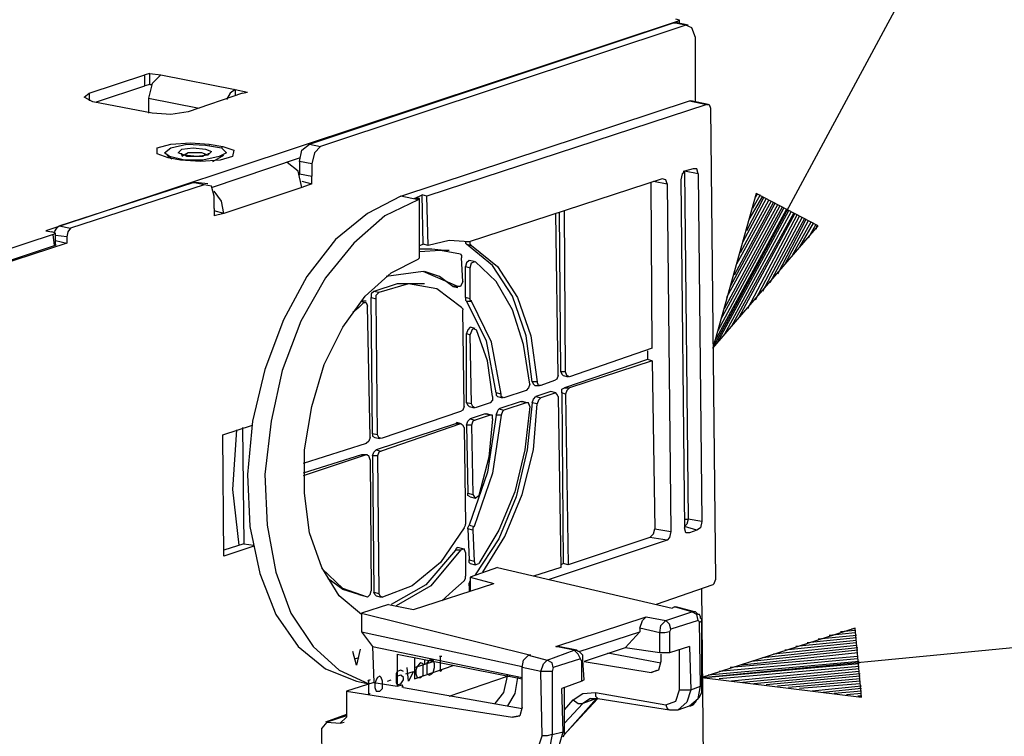
# Model space of a CAD drawing. Extents: x 0 to 11, y 0 to 8.5.
# Drawn here: x 7.6 to 8.4, y 5 to 5.5 of the extents above; entities that cross this region are included whole.
import ezdxf

# ---------------------------------------------------------------- set-up
doc = ezdxf.new("R2010")
doc.units = 0
doc.header["$MEASUREMENT"] = 0
doc.layers.add('1', color=7, linetype='CONTINUOUS')

msp = doc.modelspace()

# ---------------------------------------------------------------- linework, layer by layer
at = {"layer": '1'}
for p, q in [((8.15846, 5.2874), (8.37992, 5.69882)), ((8.12992, 5.54724), (7.62795, 5.38091)), ((7.8376, 5.4498), (8.12697, 5.54626)), ((8.13681, 5.54429), (7.84646, 5.44783)), ((8.13681, 5.54429), (8.12697, 5.54626)), ((8.12697, 5.54626), (8.12795, 5.54626)), ((8.12795, 5.54626), (8.12992, 5.54626)), ((8.13189, 5.54823), (8.12894, 5.54921)), ((8.12992, 5.54724), (8.13189, 5.54823)), ((8.12992, 5.54626), (8.12992, 5.54724)), ((8.13878, 5.54429), (8.12992, 5.54626)), ((8.13189, 5.54528), (8.13189, 5.54823)), ((8.14173, 5.54232), (8.13681, 5.54429)), ((8.14469, 5.53445), (8.14173, 5.54232)), ((8.14469, 5.48327), (8.14469, 5.53445)), ((7.6624, 5.49016), (7.70669, 5.50492)), ((7.71063, 5.50591), (7.70669, 5.50492)), ((7.70669, 5.49606), (7.70669, 5.50492)), ((7.71063, 5.50591), (7.71949, 5.50492)), ((7.71063, 5.49705), (7.71063, 5.50591)), ((7.71949, 5.50492), (7.7126, 5.49803)), ((7.71949, 5.50492), (7.77854, 5.49311)), ((7.66831, 5.48327), (7.70669, 5.49606)), ((7.71063, 5.49705), (7.70669, 5.49606)), ((7.7126, 5.49803), (7.70965, 5.48622)), ((7.71063, 5.49705), (7.7126, 5.49705)), ((7.65846, 5.4872), (7.6624, 5.49016)), ((7.6624, 5.49016), (7.6624, 5.48425)), ((7.78445, 5.49016), (7.74114, 5.47539)), ((7.77461, 5.49016), (7.77165, 5.48524)), ((7.77854, 5.49311), (7.77461, 5.49016)), ((7.77854, 5.49311), (7.78839, 5.49114)), ((7.77854, 5.49311), (7.77854, 5.48819)), ((7.78445, 5.49016), (7.78839, 5.49114)), ((7.66535, 5.48327), (7.65846, 5.4872)), ((7.7126, 5.47441), (7.66535, 5.48327)), ((7.70965, 5.48622), (7.75, 5.47835)), ((7.70965, 5.48622), (7.70965, 5.47441)), ((7.91043, 5.40846), (8.13976, 5.48425)), ((8.15354, 5.4813), (7.9311, 5.40846)), ((8.13976, 5.48425), (8.15354, 5.4813)), ((8.13976, 5.48425), (8.14075, 5.48425)), ((8.15453, 5.4813), (8.14075, 5.48425)), ((8.15354, 5.4813), (8.15551, 5.4813)), ((8.15551, 5.4813), (8.1565, 5.47835)), ((7.72736, 5.47343), (7.7126, 5.47441)), ((7.74114, 5.47539), (7.72736, 5.47343)), ((8.1565, 5.47835), (8.16043, 5.10335)), ((7.71654, 5.44685), (7.72736, 5.4498)), ((7.72736, 5.4498), (7.74311, 5.45079)), ((7.72736, 5.44685), (7.74016, 5.4498)), ((7.74016, 5.4498), (7.75492, 5.44882)), ((7.74311, 5.45079), (7.75787, 5.4498)), ((7.75492, 5.44882), (7.76772, 5.44685)), ((7.75787, 5.4498), (7.7687, 5.44783)), ((7.75787, 5.4498), (7.75787, 5.44882)), ((7.83169, 5.44488), (7.8376, 5.4498)), ((7.8376, 5.4498), (7.84646, 5.44783)), ((7.71654, 5.44193), (7.71654, 5.44685)), ((7.72539, 5.43898), (7.71654, 5.44193)), ((7.72244, 5.44291), (7.72736, 5.44685)), ((7.72638, 5.43996), (7.72244, 5.44291)), ((7.72441, 5.44094), (7.72835, 5.43799)), ((7.73327, 5.44291), (7.73622, 5.44587)), ((7.73819, 5.44094), (7.73327, 5.44291)), ((7.73622, 5.44193), (7.73524, 5.44193)), ((7.73622, 5.44587), (7.74508, 5.44685)), ((7.74114, 5.44291), (7.73622, 5.43996)), ((7.73622, 5.44094), (7.73622, 5.44193)), ((7.7372, 5.44094), (7.73622, 5.44094)), ((7.73819, 5.44094), (7.7372, 5.44094)), ((7.74803, 5.43996), (7.73819, 5.44094)), ((7.74016, 5.43996), (7.73819, 5.44094)), ((7.75197, 5.44291), (7.74114, 5.44291)), ((7.74508, 5.44685), (7.75492, 5.44587)), ((7.75689, 5.44094), (7.74803, 5.43996)), ((7.75689, 5.44094), (7.75197, 5.44291)), ((7.75394, 5.44094), (7.75295, 5.43996)), ((7.75591, 5.44094), (7.75394, 5.44094)), ((7.75492, 5.44587), (7.75984, 5.4439)), ((7.75689, 5.44094), (7.75591, 5.44094)), ((7.75984, 5.4439), (7.75689, 5.44094)), ((7.75787, 5.44193), (7.75689, 5.44193)), ((7.75689, 5.44193), (7.75689, 5.44094)), ((7.76083, 5.43602), (7.76969, 5.44094)), ((7.77165, 5.44291), (7.76575, 5.43996)), ((7.76772, 5.44685), (7.7687, 5.44783)), ((7.76772, 5.44685), (7.77165, 5.44291)), ((7.7687, 5.44783), (7.77756, 5.44488)), ((7.77756, 5.44488), (7.77657, 5.43996)), ((7.82972, 5.43602), (7.83169, 5.44488)), ((7.84154, 5.44291), (7.83957, 5.43406)), ((7.84646, 5.44783), (7.84154, 5.44291)), ((7.73524, 5.43701), (7.72539, 5.43898)), ((7.73819, 5.43701), (7.72638, 5.43996)), ((7.75098, 5.43602), (7.73524, 5.43701)), ((7.75295, 5.43701), (7.73819, 5.43701)), ((7.74213, 5.43996), (7.74016, 5.43996)), ((7.74311, 5.43996), (7.74213, 5.43996)), ((7.74409, 5.43996), (7.74311, 5.43996)), ((7.74705, 5.43996), (7.74409, 5.43996)), ((7.74902, 5.43996), (7.74705, 5.43996)), ((7.75098, 5.43996), (7.74902, 5.43996)), ((7.75295, 5.43996), (7.75098, 5.43996)), ((7.76673, 5.43701), (7.75098, 5.43602)), ((7.76575, 5.43996), (7.75295, 5.43701)), ((7.75984, 5.41535), (7.82972, 5.43898)), ((7.77657, 5.43996), (7.76673, 5.43701)), ((7.82874, 5.42815), (7.81988, 5.43504)), ((7.82972, 5.43602), (7.82972, 5.42618)), ((7.83957, 5.43406), (7.82972, 5.43602)), ((7.83957, 5.43406), (7.83957, 5.42421)), ((7.83169, 5.41535), (7.82874, 5.42815)), ((7.82972, 5.4252), (7.82972, 5.42618)), ((7.82972, 5.42618), (7.83957, 5.42421)), ((8.13386, 5.42618), (8.13287, 5.42126)), ((8.13583, 5.42815), (8.13386, 5.42618)), ((8.13484, 5.42815), (8.13583, 5.42815)), ((8.14272, 5.43012), (8.13583, 5.42815)), ((8.14665, 5.42618), (8.13583, 5.42815)), ((8.13583, 5.42815), (8.13878, 5.15157)), ((8.14567, 5.43012), (8.14272, 5.43012)), ((8.14665, 5.42618), (8.14567, 5.43012)), ((8.14665, 5.42618), (8.14961, 5.14961)), ((7.63878, 5.38484), (7.74508, 5.41929)), ((7.75394, 5.41732), (7.64764, 5.38287)), ((7.75394, 5.41732), (7.74508, 5.41929)), ((7.74508, 5.41929), (7.74606, 5.41929)), ((7.74606, 5.41929), (7.74705, 5.41929)), ((7.75689, 5.41831), (7.74705, 5.41929)), ((7.75984, 5.41634), (7.75394, 5.41732)), ((7.83169, 5.42028), (7.83957, 5.41831)), ((7.83957, 5.41831), (7.83169, 5.41535)), ((7.83957, 5.41831), (7.83957, 5.42421)), ((8.11811, 5.42224), (7.96457, 5.37205)), ((8.11024, 5.2874), (8.10925, 5.41929)), ((8.11122, 5.42028), (8.12205, 5.41831)), ((8.12106, 5.42126), (8.11811, 5.42224)), ((8.12205, 5.41831), (8.12106, 5.42126)), ((8.12205, 5.41831), (8.125, 5.14173)), ((8.13287, 5.42126), (8.13583, 5.14469)), ((7.76181, 5.40846), (7.75984, 5.41634)), ((7.76772, 5.40453), (7.76181, 5.4124)), ((7.83169, 5.41535), (7.76969, 5.39469)), ((7.92126, 5.4065), (7.92717, 5.40945)), ((7.9311, 5.40846), (7.92717, 5.40945)), ((7.92815, 5.37008), (7.92717, 5.40945)), ((8.19291, 5.41043), (8.15846, 5.2874)), ((8.19587, 5.40945), (8.18996, 5.39862)), ((8.1939, 5.41043), (8.19193, 5.40748)), ((8.1939, 5.41043), (8.19193, 5.40748)), ((8.24213, 5.38484), (8.19291, 5.41043)), ((7.76181, 5.39862), (7.76181, 5.40846)), ((7.76969, 5.39469), (7.76772, 5.40453)), ((7.91043, 5.40846), (7.88386, 5.39469)), ((7.92421, 5.40551), (7.89764, 5.39272)), ((7.92421, 5.40551), (7.91043, 5.40846)), ((7.9252, 5.4065), (7.92126, 5.4065)), ((7.9252, 5.4065), (7.92421, 5.40551)), ((7.9252, 5.35925), (7.9252, 5.4065)), ((7.93209, 5.36909), (7.9311, 5.40846)), ((8.20965, 5.40157), (8.16929, 5.32776)), ((8.20768, 5.40256), (8.17224, 5.33661)), ((8.20669, 5.40354), (8.1752, 5.34547)), ((8.20472, 5.40453), (8.17717, 5.35433)), ((8.20276, 5.40551), (8.18012, 5.36319)), ((8.20079, 5.4065), (8.18209, 5.37205)), ((8.19882, 5.40748), (8.18504, 5.38091)), ((8.19783, 5.40846), (8.18701, 5.38976)), ((7.76181, 5.39862), (7.76181, 5.39272)), ((7.76969, 5.39469), (7.76181, 5.39665)), ((7.76969, 5.39469), (7.76181, 5.39272)), ((7.88386, 5.39469), (7.85827, 5.37402)), ((8.03543, 5.26575), (8.03346, 5.39469)), ((8.0374, 5.2687), (8.03642, 5.39567)), ((8.04134, 5.2687), (8.04035, 5.39665)), ((8.21654, 5.39764), (8.15945, 5.29232)), ((8.2185, 5.39665), (8.16142, 5.29134)), ((8.21457, 5.39862), (8.1624, 5.30118)), ((8.21358, 5.39961), (8.16437, 5.31004)), ((8.21161, 5.40059), (8.16732, 5.3189)), ((8.22047, 5.39567), (8.16732, 5.29823)), ((8.22244, 5.39469), (8.17323, 5.30512)), ((8.22343, 5.39469), (8.17913, 5.31201)), ((8.22539, 5.3937), (8.18602, 5.3189)), ((7.89764, 5.39272), (7.87303, 5.37106)), ((8.22736, 5.39272), (8.19193, 5.32579)), ((8.22933, 5.39173), (8.19783, 5.33268)), ((8.2313, 5.39075), (8.20374, 5.33957)), ((8.23228, 5.38976), (8.20965, 5.34646)), ((8.23425, 5.38878), (8.21555, 5.35433)), ((8.23622, 5.3878), (8.22146, 5.36122)), ((8.23819, 5.38681), (8.22736, 5.36811)), ((8.24016, 5.38583), (8.23425, 5.375)), ((7.63386, 5.37795), (7.35827, 5.28642)), ((7.62795, 5.38091), (7.63287, 5.37992)), ((7.63583, 5.37894), (7.63287, 5.37992)), ((7.63386, 5.37795), (7.63583, 5.37894)), ((7.63484, 5.36909), (7.63386, 5.37795)), ((7.63484, 5.37992), (7.63681, 5.38287)), ((7.63583, 5.37008), (7.63583, 5.37894)), ((7.63681, 5.38287), (7.63878, 5.38484)), ((7.63878, 5.38484), (7.64764, 5.38287)), ((7.64567, 5.37992), (7.64469, 5.37598)), ((7.64764, 5.38287), (7.64567, 5.37992)), ((8.15846, 5.2874), (8.24213, 5.38484)), ((8.24114, 5.38484), (8.24016, 5.38189)), ((8.24114, 5.38484), (8.24016, 5.38189)), ((7.64469, 5.37106), (7.39075, 5.2874)), ((7.64469, 5.37598), (7.63583, 5.37697)), ((7.63583, 5.37303), (7.64469, 5.37106)), ((7.63583, 5.37008), (7.63583, 5.36909)), ((7.64469, 5.37598), (7.64469, 5.37106)), ((7.85827, 5.37402), (7.83563, 5.34449)), ((7.87303, 5.37106), (7.85039, 5.3435)), ((7.9252, 5.36909), (7.92815, 5.37008)), ((7.93209, 5.36909), (7.92815, 5.37008)), ((7.94882, 5.37303), (7.93209, 5.36909)), ((7.96457, 5.37205), (7.94882, 5.37303)), ((7.96161, 5.37205), (7.96161, 5.37106)), ((7.96161, 5.37106), (7.9626, 5.37008)), ((7.96457, 5.37205), (7.9626, 5.37205)), ((7.9626, 5.37008), (7.96654, 5.36909)), ((7.98327, 5.35335), (7.9626, 5.37008)), ((7.96555, 5.37008), (7.96555, 5.37205)), ((7.96654, 5.36909), (7.96555, 5.37008)), ((7.375, 5.28346), (7.63484, 5.36909)), ((7.63583, 5.36909), (7.63484, 5.36909)), ((7.93504, 5.36614), (7.9252, 5.36614)), ((7.94193, 5.36516), (7.9252, 5.36417)), ((7.94488, 5.36516), (7.93504, 5.36614)), ((7.95768, 5.3622), (7.94193, 5.36516)), ((7.94882, 5.36516), (7.94488, 5.36516)), ((7.96654, 5.36909), (7.9872, 5.35236)), ((7.90256, 5.34744), (7.92421, 5.35827)), ((7.9252, 5.35925), (7.92421, 5.35827)), ((7.95768, 5.3622), (7.95866, 5.36122)), ((7.95866, 5.36122), (7.95866, 5.35925)), ((7.95965, 5.34055), (7.95866, 5.35925)), ((7.9626, 5.35531), (7.96161, 5.35236)), ((7.96457, 5.35728), (7.9626, 5.35531)), ((7.9685, 5.3563), (7.96457, 5.35728)), ((7.96555, 5.35138), (7.96654, 5.35531)), ((7.96654, 5.35531), (7.96949, 5.3563)), ((7.98622, 5.34055), (7.96949, 5.3563)), ((7.88189, 5.32874), (7.90256, 5.34744)), ((7.92815, 5.34843), (7.89862, 5.34449)), ((7.95571, 5.33661), (7.92815, 5.34843)), ((7.94094, 5.34449), (7.92913, 5.34843)), ((7.96161, 5.32776), (7.96161, 5.35236)), ((7.96161, 5.35236), (7.96555, 5.35138)), ((7.96555, 5.32677), (7.96555, 5.35138)), ((7.99902, 5.32874), (7.98327, 5.35335)), ((7.9872, 5.35236), (8.00295, 5.32776)), ((7.83563, 5.34449), (7.81693, 5.31004)), ((7.85039, 5.3435), (7.83071, 5.30906)), ((7.95177, 5.33661), (7.94094, 5.34449)), ((7.95965, 5.34055), (7.95768, 5.33661)), ((7.99902, 5.31791), (7.98622, 5.34055)), ((7.88878, 5.33268), (7.88681, 5.33071)), ((7.90748, 5.33858), (7.88878, 5.33268)), ((7.89272, 5.33169), (7.88878, 5.33268)), ((7.89075, 5.32972), (7.89272, 5.33169)), ((7.91634, 5.33858), (7.89272, 5.33169)), ((7.9252, 5.33858), (7.90748, 5.33858)), ((7.93898, 5.33465), (7.91634, 5.33858)), ((7.92913, 5.33858), (7.9252, 5.33858)), ((7.95866, 5.31988), (7.93898, 5.33465)), ((7.95177, 5.33661), (7.95571, 5.33563)), ((7.95571, 5.33661), (7.95177, 5.33661)), ((7.95768, 5.33661), (7.95571, 5.33661)), ((7.86417, 5.30413), (7.88189, 5.32874)), ((7.88091, 5.32382), (7.87697, 5.31988)), ((7.88287, 5.3248), (7.87894, 5.3248)), ((7.87894, 5.3248), (7.88091, 5.32382)), ((7.88091, 5.32382), (7.88287, 5.32382)), ((7.88287, 5.32382), (7.88386, 5.32087)), ((7.88681, 5.33071), (7.88681, 5.32776)), ((7.8878, 5.21949), (7.88681, 5.32776)), ((7.88681, 5.32776), (7.89075, 5.32677)), ((7.89075, 5.32677), (7.89075, 5.32972)), ((7.89173, 5.2185), (7.89075, 5.32677)), ((7.96555, 5.32677), (7.96161, 5.32776)), ((7.96161, 5.32776), (7.96161, 5.32579)), ((7.96161, 5.32579), (7.9626, 5.3248)), ((7.9626, 5.3248), (7.96654, 5.3248)), ((7.97835, 5.29331), (7.9626, 5.3248)), ((7.96555, 5.32579), (7.96555, 5.32677)), ((7.96654, 5.3248), (7.96555, 5.32579)), ((7.98228, 5.29232), (7.96654, 5.3248)), ((8.00984, 5.29724), (7.99902, 5.32874)), ((8.00295, 5.32776), (8.01378, 5.29724)), ((7.87697, 5.31988), (7.87205, 5.31594)), ((7.88583, 5.21654), (7.88386, 5.32087)), ((7.95866, 5.31988), (7.95965, 5.3189)), ((7.95965, 5.3189), (7.95965, 5.31791)), ((7.96063, 5.24114), (7.95965, 5.31791)), ((8.00787, 5.29035), (7.99902, 5.31791)), ((7.81693, 5.31004), (7.80217, 5.27067)), ((7.83071, 5.30906), (7.81594, 5.26969)), ((7.84941, 5.27461), (7.86417, 5.30413)), ((7.96358, 5.30217), (7.9626, 5.29921)), ((7.96555, 5.30413), (7.96358, 5.30217)), ((7.96949, 5.30315), (7.96555, 5.30413)), ((7.96555, 5.29823), (7.96752, 5.30315)), ((7.96752, 5.30315), (7.97047, 5.30217)), ((7.97933, 5.27756), (7.97047, 5.30217)), ((7.9626, 5.24409), (7.9626, 5.29921)), ((7.9626, 5.29921), (7.96555, 5.29823)), ((7.96654, 5.24311), (7.96555, 5.29823)), ((7.98622, 5.25197), (7.97835, 5.29331)), ((7.99016, 5.25098), (7.98228, 5.29232)), ((8.01476, 5.26083), (8.00984, 5.29724)), ((8.01378, 5.29724), (8.0187, 5.26083)), ((8.0128, 5.25886), (8.00787, 5.29035)), ((8.11024, 5.2874), (8.04429, 5.26476)), ((8.1063, 5.28543), (8.1063, 5.27854)), ((7.98327, 5.24902), (7.97933, 5.27756)), ((8.1063, 5.27854), (8.04035, 5.25591)), ((8.11024, 5.27756), (8.04429, 5.25591)), ((8.11024, 5.27756), (8.1063, 5.27854)), ((8.11024, 5.27756), (8.1122, 5.1437)), ((7.80217, 5.27067), (7.79232, 5.22933)), ((7.81594, 5.26969), (7.80709, 5.22933)), ((7.83957, 5.24114), (7.84941, 5.27461)), ((8.04134, 5.2687), (8.0374, 5.2687)), ((8.0374, 5.2687), (8.03839, 5.26673)), ((8.04232, 5.26575), (8.04134, 5.2687)), ((8.0187, 5.26083), (8.01476, 5.26083)), ((8.01476, 5.26083), (8.01575, 5.25886)), ((8.01969, 5.25787), (8.0187, 5.26083)), ((8.03248, 5.26181), (8.02165, 5.25787)), ((8.03445, 5.2628), (8.03248, 5.26181)), ((8.03543, 5.26575), (8.03445, 5.2628)), ((8.03839, 5.26673), (8.03937, 5.26575)), ((8.03937, 5.26575), (8.04331, 5.26476)), ((8.04429, 5.26476), (8.04232, 5.26575)), ((8.00984, 5.25394), (7.99213, 5.24803)), ((8.01181, 5.25591), (8.00984, 5.25394)), ((8.0128, 5.25886), (8.01181, 5.25591)), ((8.01575, 5.25886), (8.01673, 5.25787)), ((8.01673, 5.25787), (8.02067, 5.25787)), ((8.02953, 5.25295), (8.01772, 5.24902)), ((8.02165, 5.25787), (8.01969, 5.25787)), ((8.03346, 5.25197), (8.02953, 5.25295)), ((8.03346, 5.25197), (8.02953, 5.25295)), ((8.03839, 5.25492), (8.04035, 5.25591)), ((8.03839, 5.25197), (8.03839, 5.25492)), ((8.04035, 5.25591), (8.04429, 5.25591)), ((8.04232, 5.25394), (8.04134, 5.25098)), ((8.04429, 5.25591), (8.04232, 5.25394)), ((7.98327, 5.24606), (7.9813, 5.24409)), ((7.98327, 5.24902), (7.98327, 5.24606)), ((7.99016, 5.25098), (7.98622, 5.25197)), ((7.98622, 5.25197), (7.98622, 5.25)), ((7.98622, 5.25), (7.9872, 5.24902)), ((7.9872, 5.24902), (7.99114, 5.24803)), ((8.00591, 5.24508), (7.98819, 5.23917)), ((7.99016, 5.24902), (7.99016, 5.25098)), ((7.99213, 5.24803), (7.99016, 5.24902)), ((8.00591, 5.24508), (8.00689, 5.24508)), ((8.00984, 5.24409), (8.00591, 5.24508)), ((8.01083, 5.24409), (8.00689, 5.24508)), ((8.01476, 5.24409), (8.01575, 5.24705)), ((8.01575, 5.24705), (8.01772, 5.24902)), ((8.01772, 5.24902), (8.02165, 5.24803)), ((8.01969, 5.24606), (8.0187, 5.24311)), ((8.02165, 5.24803), (8.01969, 5.24606)), ((8.03346, 5.25197), (8.02165, 5.24803)), ((8.03445, 5.25098), (8.03346, 5.25197)), ((8.03543, 5.24902), (8.03445, 5.25098)), ((8.03543, 5.24902), (8.0374, 5.11319)), ((8.03839, 5.25197), (8.03937, 5.11614)), ((8.04134, 5.25098), (8.03839, 5.25197)), ((8.04134, 5.25098), (8.04331, 5.11516)), ((7.83366, 5.20669), (7.83957, 5.24114)), ((7.95768, 5.2372), (7.89469, 5.21555)), ((7.95965, 5.23819), (7.95768, 5.2372)), ((7.96063, 5.24114), (7.95965, 5.23819)), ((7.96654, 5.24311), (7.9626, 5.24409)), ((7.9626, 5.24409), (7.96358, 5.24213)), ((7.96358, 5.24213), (7.96457, 5.24114)), ((7.96457, 5.24114), (7.9685, 5.24016)), ((7.96752, 5.24114), (7.96654, 5.24311)), ((7.96949, 5.24016), (7.96752, 5.24114)), ((7.9813, 5.24409), (7.96949, 5.24016)), ((7.98622, 5.23425), (7.9872, 5.2372)), ((7.9872, 5.2372), (7.98819, 5.23917)), ((7.98819, 5.23917), (7.99213, 5.23819)), ((7.99114, 5.2372), (7.99016, 5.23425)), ((7.99213, 5.23819), (7.99114, 5.2372)), ((8.00984, 5.24409), (7.99213, 5.23819)), ((8.0128, 5.24114), (8.00886, 5.20669)), ((8.01181, 5.24409), (8.00984, 5.24409)), ((8.01476, 5.24409), (8.01083, 5.20669)), ((8.0128, 5.24114), (8.01181, 5.24409)), ((8.0187, 5.24311), (8.01476, 5.24409)), ((8.01575, 5.20669), (8.0187, 5.24311)), ((7.79232, 5.22933), (7.78839, 5.18701)), ((7.80709, 5.22933), (7.80217, 5.18701)), ((7.9626, 5.22638), (7.96358, 5.22933)), ((7.96358, 5.22933), (7.96555, 5.2313)), ((7.97736, 5.23524), (7.96555, 5.2313)), ((7.96555, 5.2313), (7.96949, 5.23031)), ((7.96752, 5.22933), (7.96654, 5.22638)), ((7.96949, 5.23031), (7.96752, 5.22933)), ((7.9813, 5.23425), (7.96949, 5.23031)), ((7.97736, 5.23524), (7.97835, 5.23524)), ((7.9813, 5.23425), (7.97736, 5.23524)), ((7.98228, 5.23425), (7.97835, 5.23524)), ((7.98622, 5.23425), (7.97933, 5.18898)), ((7.98327, 5.2313), (7.98031, 5.20079)), ((7.98327, 5.23425), (7.9813, 5.23425)), ((7.99016, 5.23425), (7.98327, 5.18799)), ((7.98327, 5.2313), (7.98327, 5.23425)), ((7.99016, 5.23425), (7.98622, 5.23425)), ((7.7687, 5.2185), (7.79232, 5.22638)), ((7.77953, 5.22244), (7.77657, 5.1752)), ((7.78445, 5.22441), (7.78543, 5.13189)), ((7.95374, 5.22736), (7.89075, 5.20669)), ((7.95768, 5.22736), (7.89469, 5.20571)), ((7.95374, 5.22736), (7.95472, 5.22835)), ((7.95768, 5.22736), (7.95374, 5.22736)), ((7.95866, 5.22736), (7.95472, 5.22835)), ((7.95965, 5.22638), (7.95768, 5.22736)), ((7.96063, 5.22441), (7.95965, 5.22638)), ((7.96063, 5.22441), (7.96161, 5.14764)), ((7.9626, 5.22638), (7.96358, 5.17224)), ((7.96654, 5.22638), (7.9626, 5.22638)), ((7.96654, 5.22638), (7.96752, 5.17126)), ((7.76969, 5.12205), (7.7687, 5.2185)), ((7.88484, 5.21358), (7.88287, 5.21161)), ((7.88583, 5.21654), (7.88484, 5.21358)), ((7.89173, 5.2185), (7.8878, 5.21949)), ((7.8878, 5.21949), (7.8878, 5.21752)), ((7.8878, 5.21752), (7.88976, 5.21654)), ((7.88976, 5.21654), (7.8937, 5.21555)), ((7.89272, 5.21654), (7.89173, 5.2185)), ((7.89469, 5.21555), (7.89272, 5.21654)), ((7.88287, 5.21161), (7.83268, 5.19587)), ((7.83366, 5.17224), (7.83366, 5.20669)), ((7.88878, 5.20472), (7.89075, 5.20669)), ((7.89075, 5.20669), (7.89469, 5.20571)), ((7.89469, 5.20571), (7.89272, 5.20472)), ((8.00886, 5.20669), (8.00098, 5.17323)), ((8.01083, 5.20669), (8.00197, 5.16929)), ((8.00689, 5.17126), (8.01575, 5.20669)), ((7.88287, 5.20276), (7.83268, 5.18602)), ((7.87894, 5.20276), (7.83268, 5.18799)), ((7.87894, 5.20276), (7.87992, 5.20276)), ((7.88287, 5.20276), (7.87894, 5.20276)), ((7.88386, 5.20276), (7.87992, 5.20276)), ((7.88484, 5.20177), (7.88287, 5.20276)), ((7.88583, 5.19882), (7.88484, 5.20177)), ((7.88583, 5.19882), (7.88681, 5.09449)), ((7.8878, 5.20177), (7.88878, 5.20472)), ((7.8878, 5.20177), (7.88878, 5.0935)), ((7.89173, 5.20177), (7.8878, 5.20177)), ((7.89272, 5.20472), (7.89173, 5.20177)), ((7.89173, 5.20177), (7.89272, 5.09252)), ((7.98031, 5.20079), (7.97244, 5.17028)), ((7.78839, 5.18701), (7.79035, 5.14567)), ((7.80217, 5.18701), (7.80413, 5.14665)), ((7.97933, 5.18898), (7.96457, 5.14665)), ((7.98327, 5.18799), (7.9685, 5.14567)), ((7.77657, 5.1752), (7.7815, 5.13091)), ((7.8376, 5.14075), (7.83366, 5.17224)), ((7.96358, 5.17224), (7.96752, 5.17126)), ((7.96358, 5.17028), (7.96358, 5.17224)), ((7.96555, 5.16929), (7.96358, 5.17028)), ((7.96555, 5.16929), (7.96949, 5.16831)), ((7.96752, 5.17126), (7.96949, 5.16831)), ((7.96949, 5.16831), (7.97244, 5.17028)), ((8.00098, 5.17323), (7.98819, 5.14272)), ((8.00197, 5.16929), (7.98819, 5.13583)), ((7.99311, 5.1378), (8.00689, 5.17126)), ((8.13583, 5.15157), (8.13681, 5.15157)), ((8.13681, 5.15157), (8.13878, 5.15157)), ((8.13878, 5.15157), (8.1378, 5.14764)), ((8.14961, 5.14961), (8.13878, 5.15157)), ((7.79035, 5.14567), (7.79823, 5.10827)), ((7.80413, 5.14665), (7.81102, 5.10925)), ((7.96063, 5.14469), (7.94193, 5.11713)), ((7.96063, 5.14469), (7.96161, 5.14665)), ((7.96161, 5.14665), (7.96161, 5.14764)), ((7.96358, 5.14469), (7.96457, 5.14665)), ((7.96358, 5.1437), (7.96358, 5.14469)), ((7.96358, 5.1437), (7.96457, 5.11909)), ((7.96752, 5.14272), (7.96358, 5.1437)), ((7.96457, 5.14665), (7.9685, 5.14567)), ((7.9685, 5.14567), (7.96752, 5.14469)), ((7.96752, 5.14469), (7.96752, 5.14272)), ((8.11122, 5.13976), (8.1122, 5.1437)), ((8.1122, 5.1437), (8.125, 5.14173)), ((8.1378, 5.14764), (8.13583, 5.14567)), ((8.14567, 5.14272), (8.13583, 5.14567)), ((8.13681, 5.14075), (8.13583, 5.14469)), ((8.14862, 5.14469), (8.14567, 5.14272)), ((8.14961, 5.14961), (8.14862, 5.14469)), ((7.84744, 5.11319), (7.8376, 5.14075)), ((7.96752, 5.14272), (7.9685, 5.11811)), ((7.98819, 5.13583), (7.96949, 5.10728)), ((7.98819, 5.14272), (7.97244, 5.11614)), ((7.97539, 5.10925), (7.99311, 5.1378)), ((8.10827, 5.13681), (8.04331, 5.11516)), ((8.10827, 5.13681), (8.11122, 5.13976)), ((8.12205, 5.13484), (8.10827, 5.13681)), ((8.12402, 5.13681), (8.12205, 5.13484)), ((8.125, 5.14173), (8.12402, 5.13681)), ((8.13976, 5.14075), (8.13681, 5.14075)), ((8.13976, 5.14075), (8.13681, 5.14075)), ((8.14567, 5.14272), (8.13976, 5.14075)), ((7.78543, 5.13189), (7.76969, 5.12697)), ((7.79331, 5.12992), (7.76969, 5.12205)), ((7.78543, 5.13189), (7.79331, 5.13091)), ((7.95374, 5.12697), (7.95472, 5.12894)), ((7.95472, 5.12894), (7.95571, 5.12894)), ((7.95965, 5.12795), (7.95571, 5.12894)), ((7.96063, 5.12795), (7.95768, 5.12697)), ((7.96161, 5.125), (7.96063, 5.12795)), ((8.12205, 5.13484), (8.02756, 5.10335)), ((7.95374, 5.12697), (7.93012, 5.09941)), ((7.95768, 5.12697), (7.93406, 5.09843)), ((7.95768, 5.12697), (7.95374, 5.12697)), ((7.96161, 5.125), (7.96161, 5.1063)), ((7.86122, 5.09055), (7.84744, 5.11319)), ((7.86417, 5.09646), (7.84744, 5.1122)), ((7.94193, 5.11713), (7.91929, 5.09843)), ((7.96457, 5.11909), (7.9685, 5.11811)), ((7.96457, 5.11713), (7.96457, 5.11909)), ((7.96555, 5.11614), (7.96457, 5.11713)), ((7.96555, 5.11614), (7.96949, 5.11516)), ((7.9872, 5.11319), (7.96555, 5.10531)), ((7.9685, 5.11811), (7.96949, 5.11516)), ((7.96949, 5.11516), (7.97244, 5.11614)), ((7.9872, 5.11319), (8.12598, 5.08071)), ((8.0374, 5.11319), (8.01575, 5.1063)), ((8.0374, 5.11516), (8.03937, 5.11614)), ((8.04331, 5.11516), (8.03937, 5.11614)), ((7.79823, 5.10827), (7.81102, 5.07579)), ((7.81102, 5.10925), (7.82283, 5.07677)), ((7.86417, 5.09547), (7.85236, 5.10433)), ((7.96063, 5.10236), (7.96161, 5.10433)), ((7.96161, 5.10433), (7.96161, 5.1063)), ((7.96555, 5.10531), (7.96555, 5.09449)), ((7.96555, 5.10531), (7.98425, 5.10039)), ((7.88386, 5.08957), (7.86417, 5.09646)), ((7.91929, 5.09843), (7.89567, 5.08957)), ((7.93012, 5.09941), (7.90256, 5.08366)), ((7.93406, 5.09843), (7.9065, 5.08268)), ((7.92028, 5.07972), (7.98425, 5.10039)), ((7.96063, 5.10236), (7.95177, 5.09449)), ((7.96457, 5.10039), (7.96555, 5.10236)), ((7.96457, 5.09843), (7.96457, 5.10039)), ((7.96555, 5.09843), (7.96457, 5.09843)), ((7.96457, 5.09843), (7.96457, 5.09449)), ((8.15846, 5.09941), (8.11319, 5.08366)), ((8.15157, 4.89665), (8.14961, 5.09646)), ((8.15846, 5.09941), (8.15945, 5.10039)), ((8.15945, 5.10039), (8.16043, 5.10335)), ((7.87894, 5.07579), (7.86122, 5.09055)), ((7.87697, 5.09154), (7.86417, 5.09547)), ((7.87697, 5.09154), (7.88091, 5.09055)), ((7.88386, 5.08957), (7.88583, 5.09154)), ((7.88583, 5.09154), (7.88681, 5.09449)), ((7.88878, 5.0935), (7.89272, 5.09252)), ((7.88976, 5.09154), (7.88878, 5.0935)), ((7.89075, 5.09055), (7.88976, 5.09154)), ((7.89075, 5.09055), (7.89469, 5.08957)), ((7.89272, 5.09252), (7.8937, 5.09055)), ((7.8937, 5.09055), (7.89567, 5.08957)), ((7.95177, 5.09449), (7.94291, 5.08661)), ((8.14961, 5.02559), (8.83071, 5.09154)), ((7.90059, 5.08366), (7.87894, 5.07677)), ((7.90059, 5.08366), (7.92028, 5.07972)), ((8.12795, 5.08169), (8.12598, 5.08071)), ((8.14173, 5.07776), (8.12795, 5.08169)), ((8.12795, 5.08169), (8.12894, 5.08169)), ((8.1437, 5.07776), (8.12894, 5.08169)), ((7.81102, 5.07579), (7.82874, 5.0502)), ((7.82283, 5.07677), (7.84055, 5.0502)), ((7.87894, 5.07677), (7.87894, 5.06201)), ((7.87894, 5.07677), (8.01378, 5.04331)), ((8.03346, 5.0502), (8.10531, 5.07382)), ((8.10236, 5.07087), (8.10531, 5.07382)), ((8.10531, 5.07382), (8.12106, 5.07087)), ((8.12106, 5.07087), (8.14173, 5.07776)), ((8.14173, 5.07776), (8.1437, 5.07776)), ((8.14567, 5.07579), (8.14173, 5.07776)), ((8.14469, 5.07776), (8.1437, 5.07776)), ((8.14567, 5.07677), (8.14469, 5.07776)), ((8.14665, 5.07579), (8.14567, 5.07677)), ((8.14665, 5.07087), (8.14567, 5.07579)), ((8.14764, 5.07579), (8.14665, 5.07579)), ((8.14862, 5.07382), (8.14764, 5.07579)), ((8.14862, 5.07283), (8.14862, 5.07382)), ((8.14961, 5.07185), (8.14862, 5.07283)), ((8.10039, 5.06496), (8.10236, 5.07087)), ((8.11614, 5.06102), (8.10039, 5.06496)), ((8.10039, 5.06496), (8.10039, 5.06201)), ((8.11614, 5.06102), (8.11713, 5.06693)), ((8.11713, 5.06693), (8.12106, 5.07087)), ((8.12402, 5.06791), (8.12106, 5.07087)), ((8.125, 5.06398), (8.12402, 5.06791)), ((8.14665, 5.07087), (8.125, 5.06398)), ((8.14764, 5.06988), (8.14665, 5.07087)), ((8.14862, 5.0187), (8.14764, 5.06988)), ((8.14764, 5.06988), (8.14862, 5.06988)), ((8.14862, 5.06988), (8.14961, 5.07087)), ((8.14961, 5.07087), (8.14961, 5.07185)), ((8.14961, 5.01969), (8.14961, 5.07087)), ((8.27165, 5.06496), (8.14961, 5.02559)), ((8.27165, 5.06496), (8.2687, 5.06398)), ((8.27165, 5.06496), (8.2687, 5.06398)), ((8.27657, 5.00984), (8.27165, 5.06496)), ((7.87894, 5.06201), (7.8878, 5.0502)), ((7.87894, 5.06201), (8.00689, 5.03445)), ((8.05217, 5.04626), (8.10039, 5.06201)), ((8.10039, 5.06201), (8.08858, 5.04921)), ((8.11614, 5.04528), (8.11614, 5.06102)), ((8.12008, 5.06102), (8.11614, 5.06102)), ((8.12402, 5.06201), (8.12008, 5.06102)), ((8.125, 5.06398), (8.12402, 5.06201)), ((8.12402, 5.06201), (8.12402, 5.04528)), ((8.27264, 5.05709), (8.23327, 5.05315)), ((8.27264, 5.05906), (8.24213, 5.0561)), ((8.27165, 5.06102), (8.25098, 5.05906)), ((8.27165, 5.06299), (8.25984, 5.06201)), ((7.82874, 5.0502), (7.85039, 5.03248)), ((7.84055, 5.0502), (7.86122, 5.0315)), ((7.8878, 5.0502), (7.88878, 5.02165)), ((7.8878, 5.0502), (8.00689, 5.02559)), ((8.04823, 5.04724), (8.03346, 5.0502)), ((8.03346, 5.0502), (8.03543, 5.0502)), ((8.0502, 5.04724), (8.03543, 5.0502)), ((8.08858, 5.04921), (8.0561, 5.03839)), ((8.11614, 5.04528), (8.08858, 5.04921)), ((8.13976, 5.0502), (8.12402, 5.04528)), ((8.13976, 5.0502), (8.14075, 5.01575)), ((8.27362, 5.04921), (8.19783, 5.04134)), ((8.27264, 5.05118), (8.20669, 5.04429)), ((8.27264, 5.05315), (8.21555, 5.04724)), ((8.27264, 5.05512), (8.22441, 5.0502)), ((7.875, 5.03543), (7.87205, 5.04626)), ((7.875, 5.03543), (7.87205, 5.04626)), ((7.875, 5.03543), (7.87205, 5.04626)), ((7.875, 5.03543), (7.87205, 5.04626)), ((7.875, 5.03543), (7.87205, 5.04626)), ((7.875, 5.03543), (7.87205, 5.04626)), ((7.875, 5.03543), (7.87205, 5.04626)), ((7.875, 5.03543), (7.87205, 5.04626)), ((7.875, 5.03543), (7.87205, 5.04626)), ((7.875, 5.03543), (7.87205, 5.04626)), ((7.875, 5.03543), (7.87205, 5.04626)), ((7.875, 5.03543), (7.87205, 5.04626)), ((7.875, 5.03543), (7.87205, 5.04626)), ((7.875, 5.03543), (7.87205, 5.04626)), ((7.875, 5.03543), (7.87205, 5.04626)), ((7.87697, 5.04134), (7.87402, 5.04035)), ((7.87795, 5.04823), (7.875, 5.03543)), ((7.87795, 5.04823), (7.875, 5.03543)), ((7.87795, 5.04823), (7.875, 5.03543)), ((7.87795, 5.04823), (7.875, 5.03543)), ((7.87795, 5.04823), (7.875, 5.03543)), ((7.87795, 5.04823), (7.875, 5.03543)), ((7.87795, 5.04823), (7.875, 5.03543)), ((7.87795, 5.04823), (7.875, 5.03543)), ((7.87795, 5.04823), (7.875, 5.03543)), ((7.87795, 5.04823), (7.875, 5.03543)), ((7.87795, 5.04823), (7.875, 5.03543)), ((7.87795, 5.04823), (7.875, 5.03543)), ((7.87795, 5.04823), (7.875, 5.03543)), ((7.87795, 5.04823), (7.875, 5.03543)), ((7.87795, 5.04823), (7.875, 5.03543)), ((7.90748, 5.04429), (7.90748, 5.0187)), ((7.90748, 5.04429), (8.00689, 5.02461)), ((7.92126, 5.04134), (7.92126, 5.02461)), ((7.94291, 5.04232), (7.94094, 5.04232)), ((7.94193, 5.03051), (7.94193, 5.04232)), ((8.00787, 5.03937), (8.01181, 5.04331)), ((8.01378, 5.04331), (8.01181, 5.04331)), ((8.01181, 5.04331), (8.02657, 5.03937)), ((8.02657, 5.03937), (8.04823, 5.04724)), ((8.04823, 5.04724), (8.0502, 5.04724)), ((8.05118, 5.04429), (8.04823, 5.04724)), ((8.05118, 5.04626), (8.0502, 5.04724)), ((8.05217, 5.04626), (8.05118, 5.04626)), ((8.05315, 5.04035), (8.05118, 5.04429)), ((8.05315, 5.04528), (8.05217, 5.04626)), ((8.05413, 5.04429), (8.05315, 5.04528)), ((8.05512, 5.04331), (8.05413, 5.04429)), ((8.05512, 5.04232), (8.05512, 5.04331)), ((8.05512, 5.04134), (8.05512, 5.04232)), ((8.05512, 5.03937), (8.05512, 5.04134)), ((8.0748, 5.04528), (8.11713, 5.0374)), ((8.12402, 5.04528), (8.11614, 5.04528)), ((8.11713, 5.04429), (8.11713, 5.03839)), ((8.13189, 5.01575), (8.13189, 5.04823)), ((8.27362, 5.04232), (8.17224, 5.03346)), ((8.27362, 5.04528), (8.1811, 5.03543)), ((8.27362, 5.04724), (8.18898, 5.03839)), ((7.91634, 5.02264), (7.91535, 5.03346)), ((7.92126, 5.03346), (7.93602, 5.03839)), ((7.92126, 5.02461), (7.95276, 5.03543)), ((7.92323, 5.03445), (7.92224, 5.0315)), ((7.9252, 5.03642), (7.92323, 5.03445)), ((7.92618, 5.0374), (7.9252, 5.03642)), ((7.92815, 5.03642), (7.92618, 5.0374)), ((7.92815, 5.03346), (7.92815, 5.03642)), ((7.92815, 5.03051), (7.92815, 5.03346)), ((7.92913, 5.03937), (7.92913, 5.03642)), ((7.93307, 5.03937), (7.9311, 5.0374)), ((7.9311, 5.0374), (7.9311, 5.03445)), ((7.9311, 5.03445), (7.9311, 5.0315)), ((7.93209, 5.03937), (7.93209, 5.0374)), ((7.93406, 5.03937), (7.93307, 5.03937)), ((7.93602, 5.03937), (7.93406, 5.03937)), ((7.93701, 5.03642), (7.93602, 5.03937)), ((7.93602, 5.02953), (7.93701, 5.03346)), ((7.93701, 5.03346), (7.93701, 5.03642)), ((8.00689, 5.03346), (8.00787, 5.03937)), ((8.00689, 5.00197), (8.00689, 5.03346)), ((8.02165, 5.03051), (8.00689, 5.03346)), ((8.02165, 5.03051), (8.02362, 5.03642)), ((8.02362, 5.03642), (8.02657, 5.03937)), ((8.03051, 5.0374), (8.02657, 5.03937)), ((8.0315, 5.03346), (8.03051, 5.0374)), ((8.0315, 5.03346), (8.03051, 5.03051)), ((8.05315, 5.04035), (8.0315, 5.03346)), ((8.05413, 5.03839), (8.05315, 5.04035)), ((8.05413, 5.03839), (8.05512, 5.03937)), ((8.05413, 5.02264), (8.05413, 5.03839)), ((8.0561, 5.02362), (8.05512, 5.03937)), ((8.0561, 5.03839), (8.10925, 5.02953)), ((8.11713, 5.03839), (8.11516, 5.0315)), ((8.27461, 5.03839), (8.15453, 5.02756)), ((8.27461, 5.03642), (8.15453, 5.02559)), ((8.27362, 5.04035), (8.16339, 5.03051)), ((8.27461, 5.03445), (8.16339, 5.02461)), ((7.85039, 5.03248), (7.875, 5.02264)), ((7.86122, 5.0315), (7.88484, 5.02067)), ((7.8937, 5.02657), (7.89173, 5.02559)), ((7.89469, 5.02559), (7.8937, 5.02657)), ((7.90748, 5.03051), (7.9065, 5.02854)), ((7.9065, 5.02854), (7.9065, 5.02165)), ((7.90748, 5.02657), (7.9065, 5.02362)), ((7.91043, 5.0315), (7.90748, 5.03051)), ((7.91043, 5.02756), (7.90748, 5.02657)), ((7.9124, 5.03051), (7.91043, 5.0315)), ((7.9124, 5.02559), (7.91043, 5.02756)), ((7.91437, 5.02854), (7.92028, 5.03051)), ((7.92028, 5.03051), (7.91634, 5.02264)), ((7.92224, 5.0315), (7.92224, 5.02854)), ((7.92224, 5.02854), (7.92323, 5.02559)), ((7.92618, 5.02559), (7.92815, 5.02756)), ((7.92815, 5.02756), (7.92815, 5.03051)), ((7.9311, 5.0315), (7.9311, 5.02854)), ((7.9311, 5.02854), (7.93307, 5.02756)), ((7.93307, 5.02756), (7.93504, 5.02854)), ((7.93504, 5.02854), (7.93602, 5.02953)), ((7.94291, 5.0315), (7.94193, 5.03051)), ((7.94882, 5.01083), (7.99508, 5.02657)), ((7.99213, 5.01378), (7.99508, 5.02657)), ((7.99508, 5.02657), (7.99508, 5.02756)), ((7.99508, 5.02657), (7.99606, 5.02657)), ((7.99606, 5.02657), (7.99705, 5.02657)), ((8.02264, 4.97933), (8.02165, 5.03051)), ((8.02657, 5.03051), (8.02165, 5.03051)), ((8.03051, 5.03051), (8.02657, 5.03051)), ((8.03051, 5.03051), (8.03051, 4.98031)), ((8.10925, 5.02953), (8.11417, 5.0315)), ((8.11516, 5.0315), (8.10925, 5.02953)), ((8.27461, 5.03248), (8.17323, 5.02264)), ((8.27461, 5.03051), (8.18209, 5.02165)), ((8.27559, 5.02854), (8.19094, 5.02067)), ((8.27559, 5.02657), (8.20079, 5.01969)), ((7.88878, 5.02165), (7.86713, 5.01476)), ((7.875, 5.02264), (7.88484, 5.02067)), ((7.88583, 5.02362), (7.88386, 5.02264)), ((7.88484, 5.01181), (7.88484, 5.02362)), ((7.88878, 5.02165), (7.90748, 5.0187)), ((7.89075, 5.02362), (7.88976, 5.02067)), ((7.88976, 5.02067), (7.88976, 5.01772)), ((7.89173, 5.02559), (7.89075, 5.02362)), ((7.89567, 5.02264), (7.89469, 5.02559)), ((7.89567, 5.01969), (7.89567, 5.02264)), ((7.89567, 5.01673), (7.89567, 5.01969)), ((7.89961, 5.02264), (7.90256, 5.02362)), ((7.9065, 5.02165), (7.90748, 5.01969)), ((7.90748, 5.01969), (7.91043, 5.02067)), ((7.90748, 5.0187), (7.91142, 5.01969)), ((7.91043, 5.02067), (7.9124, 5.02362)), ((7.91142, 5.01969), (7.91142, 5.01772)), ((7.9124, 5.01772), (7.91142, 5.01969)), ((7.9124, 5.02362), (7.9124, 5.02559)), ((7.92323, 5.02559), (7.9252, 5.02559)), ((7.9252, 5.02559), (7.92618, 5.02559)), ((8.00295, 5.02559), (8.00098, 5.0128)), ((8.05413, 5.02264), (8.03839, 5.01673)), ((8.0561, 5.02362), (8.05413, 5.02264)), ((8.14075, 5.01575), (8.14862, 5.0187)), ((8.14665, 5.00886), (8.14862, 5.0187)), ((8.14862, 5.0187), (8.14961, 5.01969)), ((8.14961, 5.02559), (8.27657, 5.00984)), ((8.14961, 5.01673), (8.14961, 5.01969)), ((8.27559, 5.02461), (8.20965, 5.0187)), ((8.27559, 5.02264), (8.2185, 5.01772)), ((8.27559, 5.02067), (8.22736, 5.01673)), ((8.27657, 5.0187), (8.2372, 5.01476)), ((7.86713, 5.01476), (7.86713, 4.99409)), ((7.86713, 5.01476), (7.99902, 4.99409)), ((7.88583, 5.0128), (7.88484, 5.01181)), ((7.88976, 5.01772), (7.89075, 5.01476)), ((7.89075, 5.01476), (7.89272, 5.01476)), ((7.89272, 5.01476), (7.8937, 5.01476)), ((7.8937, 5.01476), (7.89567, 5.01673)), ((7.9124, 5.01772), (8.00689, 5.00098)), ((7.98524, 5.00492), (7.99213, 5.01378)), ((8.00098, 5.0128), (7.99508, 5.00295)), ((8.03937, 4.98228), (8.03839, 5.01673)), ((8.04035, 4.98327), (8.04035, 5.01772)), ((8.04724, 5.00787), (8.05512, 5.0128)), ((8.05512, 5.0128), (8.06496, 5.01378)), ((8.06496, 5.01378), (8.12106, 5.00394)), ((8.06496, 5.01378), (8.06496, 5.01083)), ((8.06496, 5.01083), (8.06693, 5.00886)), ((8.12894, 5.00689), (8.13189, 5.01575)), ((8.13189, 5.01575), (8.13681, 5.01575)), ((8.13681, 5.01575), (8.14075, 5.01575)), ((8.14075, 5.01575), (8.1378, 5.00591)), ((8.14764, 5.00984), (8.14862, 5.01181)), ((8.14862, 5.01181), (8.14961, 5.01378)), ((8.14961, 5.01378), (8.14961, 5.01673)), ((8.27657, 5.01673), (8.24606, 5.01378)), ((8.27657, 5.01476), (8.25492, 5.0128)), ((8.27657, 5.0128), (8.26476, 5.01181)), ((8.27657, 5.01083), (8.27362, 5.01083)), ((8.27657, 5.01083), (8.27362, 5.01083)), ((8.03937, 4.97933), (8.06693, 5.00886)), ((8.04035, 4.98031), (8.06594, 5.00886)), ((8.04035, 5), (8.04724, 5.00787)), ((8.05512, 5.00492), (8.04035, 4.98917)), ((8.04724, 5.00787), (8.05118, 5.00492)), ((8.05118, 5.00492), (8.05512, 5.00492)), ((8.06594, 5.00886), (8.05512, 5.00492)), ((8.06102, 5.00886), (8.05512, 5.00492)), ((8.06102, 5.00886), (8.06398, 5.00886)), ((8.06398, 5.00886), (8.06693, 5.00886)), ((8.06693, 5.00886), (8.12402, 5)), ((8.12106, 5.00394), (8.12894, 5.00689)), ((8.12106, 5.00394), (8.12205, 5.00098)), ((8.1378, 5.00591), (8.13091, 5)), ((8.13091, 5), (8.13976, 5.00295)), ((8.13976, 5.00295), (8.14665, 5.00886)), ((8.13976, 5.00295), (8.14075, 5.00295)), ((8.14075, 5.00295), (8.14272, 5.00394)), ((8.14272, 5.00394), (8.14469, 5.00591)), ((8.14469, 5.00591), (8.14567, 5.00787)), ((8.14567, 5.00787), (8.14764, 5.00984)), ((7.86713, 4.99606), (7.85039, 4.99016)), ((7.86713, 4.99508), (7.85138, 4.99016)), ((7.99902, 4.99409), (8.00492, 4.99508)), ((8.00492, 4.99508), (7.99902, 4.99409)), ((8.00689, 5.00197), (8.00492, 4.99508)), ((8.12205, 5.00098), (8.12402, 5)), ((8.12402, 5), (8.12795, 5)), ((8.12795, 5), (8.13091, 5)), ((7.85138, 4.99016), (7.84744, 4.98524)), ((7.85138, 4.99016), (7.8622, 4.98917)), ((7.86713, 4.99409), (7.8622, 4.98917)), ((7.8622, 4.98917), (7.86516, 4.99016)), ((7.84843, 4.8622), (7.84744, 4.98524)), ((8.01969, 4.97047), (8.02264, 4.97933)), ((8.02657, 4.97933), (8.02264, 4.97933)), ((8.03051, 4.98031), (8.02657, 4.97933)), ((8.03051, 4.98031), (8.02854, 4.96949)), ((8.03051, 4.98031), (8.03937, 4.98228)), ((8.03642, 4.97244), (8.03937, 4.98228)), ((8.03937, 4.98228), (8.04035, 4.98327)), ((8.03937, 4.97835), (8.04035, 4.98031)), ((8.04035, 4.98031), (8.04035, 4.98327))]:
    msp.add_line(p, q, dxfattribs=at)

doc.saveas('drawing.dxf')
